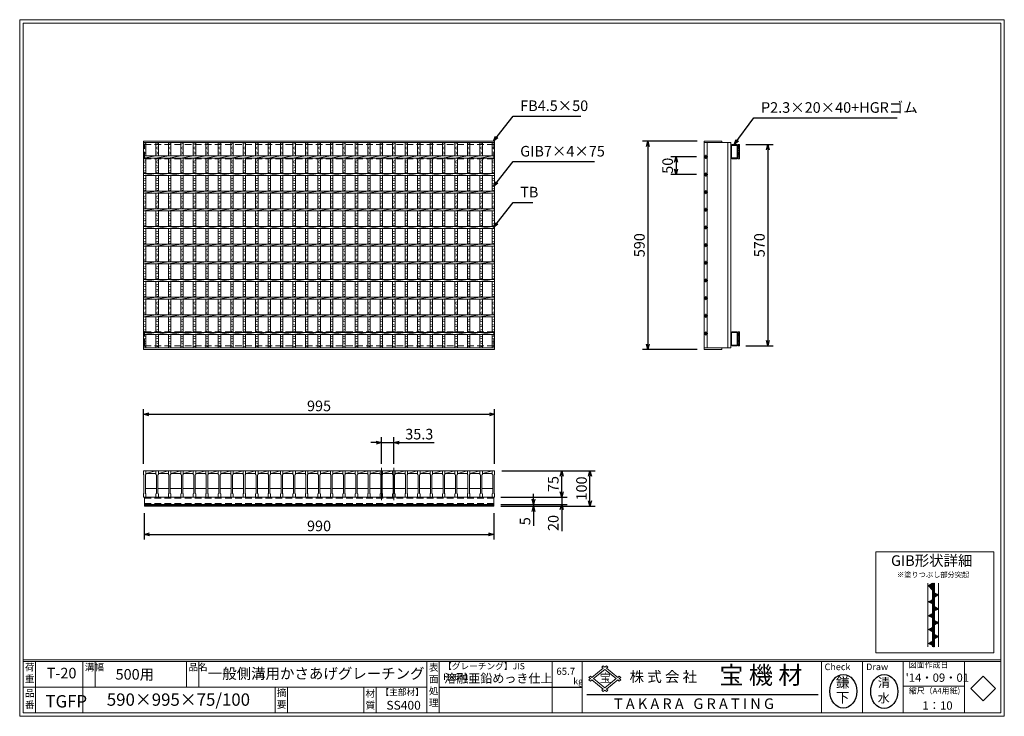
# Model space of a CAD drawing. Units: millimetres. Extents: x 0 to 2790, y 0 to 1973.
import ezdxf

# ---------------------------------------------------------------- set-up
doc = ezdxf.new("R2010")
doc.units = ezdxf.units.MM
doc.linetypes.add('CENTER', pattern=[10, 6.25, -1.25, 1.25, -1.25])
doc.linetypes.add('HIDDEN', pattern=[9.525, 6.35, -3.175])
for name, color, linetype, lineweight in [('エンボス', 4, 'Continuous', 5), ('ゴム', 51, 'Continuous', 13), ('寸法線', 2, 'Continuous', 9), ('嵩上平面', 112, 'HIDDEN', 13), ('嵩上断面', 112, 'Continuous', 13), ('本体', 7, 'Continuous', 13)]:
    doc.layers.add(name, color=color, linetype=linetype, lineweight=lineweight)
doc.layers.add('外枠', color=7, linetype='Continuous')
doc.dimstyles.new('ISO-25', dxfattribs={"dimscale": 10, "dimtxt": 3, "dimasz": 1.5, "dimexe": 1.5, "dimexo": 2, "dimgap": 0.5, "dimtad": 1, "dimdsep": 46, "dimtxsty": 'Standard', "dimblk": 'OPEN30', "dimcen": 2.5, "dimadec": 0, "dimazin": 0, "dimtfac": 1, "dimtmove": 0, "dimatfit": 0, "dimldrblk": 'OPEN30', "dimfxl": 1, "dimarcsym": 0})

# ---------------------------------------------------------------- blocks, each defined once
blk = doc.blocks.new('GIB詳細')
at = {"layer": 'エンボス', "linetype": 'Continuous'}
h = blk.add_hatch(dxfattribs=at)
h.set_pattern_fill('ANSI31', color=256, scale=0.5, style=0)
h.set_pattern_definition([(45, (8.5257, -12.7679), (-1.122532, 1.122532), [])])
h.paths.add_polyline_path([(26.7, 40.2), (37.9, 45.8), (37.9, 46.6), (26.7, 52.2), (26.7, 79.2), (20.6, 79.2), (8.5, 73.2), (20.6, 59.8), (20.6, 32.6), (8.5, 26.5), (20.6, 20.5), (20.6, -6.7), (8.5, -12.8), (20.6, -18.8), (20.6, -46), (8.5, -52.1), (20.6, -58.1), (20.6, -85.3), (8.5, -91.4), (20.6, -97.4), (20.6, -100.8), (26.7, -100.8), (26.7, -77.8), (37.9, -72.2), (37.9, -71.3), (26.7, -65.7), (26.7, -38.5), (37.9, -32.9), (37.9, -32), (26.7, -26.4), (26.7, 0.8), (37.9, 6.5), (37.9, 7.3), (26.7, 12.9)])
at = {"layer": 'エンボス', "linetype": 'Continuous', "lineweight": 0}
for p, q in [((8.5, 73.2), (20.6, 79.2)), ((8.5, 73.2), (20.6, 59.8)), ((8.5, 26.5), (20.6, 32.6)), ((38.8, 46.2), (26.7, 52.2)), ((38.8, 46.2), (26.7, 40.2)), ((8.5, 26.5), (20.6, 20.5)), ((20.6, 20.5), (20.6, -6.7)), ((38.8, 6.9), (26.7, 12.9)), ((38.8, 6.9), (26.7, 0.8)), ((26.7, 0.8), (26.7, -26.4)), ((8.5, -12.8), (20.6, -6.7)), ((8.5, -12.8), (20.6, -18.8)), ((20.6, -18.8), (20.6, -46)), ((38.8, -32.4), (26.7, -26.4)), ((38.8, -32.4), (26.7, -26.4)), ((8.5, -52.1), (20.6, -46)), ((8.5, -52.1), (20.6, -58.1)), ((38.8, -32.4), (26.7, -38.5)), ((38.8, -32.4), (26.7, -38.5)), ((26.7, -38.5), (26.7, -65.7)), ((20.6, -58.1), (20.6, -85.3)), ((38.8, -71.7), (26.7, -65.7)), ((38.8, -71.7), (26.7, -65.7)), ((38.8, -71.7), (26.7, -65.7)), ((38.8, -71.7), (26.7, -77.8)), ((38.8, -71.7), (26.7, -77.8)), ((38.8, -71.7), (26.7, -77.8)), ((26.7, -77.8), (26.7, -100.8)), ((8.5, -91.4), (20.6, -85.3)), ((8.5, -91.4), (20.6, -97.4)), ((20.6, -97.4), (20.6, -100.8))]:
    blk.add_line(p, q, dxfattribs=at)
at = {"layer": 'エンボス', "lineweight": 0}
for p, q in [((20.6, 59.8), (20.6, 32.6)), ((26.7, 79.2), (26.7, 52.2)), ((26.7, 40.2), (26.7, 12.9)), ((26.7, 38.6), (26.7, 12.9))]:
    blk.add_line(p, q, dxfattribs=at)
at = {"layer": '本体', "lineweight": 0}
for p, q in [((7.7, 79.2), (7.7, -100.8)), ((37.9, 79.2), (37.9, -100.8))]:
    blk.add_line(p, q, dxfattribs=at)
at = {"layer": '本体', "linetype": 'Continuous'}
blk.add_lwpolyline([(-139.6, 168.6), (194.7, 168.6), (194.7, -117.6), (-139.6, -117.6)], close=True, dxfattribs=at)
at = {"layer": '本体', "linetype": 'Continuous', "lineweight": 0, "insert": (-96.9, 158.3), "char_height": 30, "width": 252.84, "attachment_point": 1}
blk.add_mtext('GIB形状詳細', dxfattribs=at)
at = {"layer": '本体', "linetype": 'Continuous', "insert": (-79.9, 111), "char_height": 15, "width": 230.696, "attachment_point": 1}
blk.add_mtext('※塗りつぶし部分突起', dxfattribs=at)
blk = doc.blocks.new('TB8')
at = {"layer": '本体', "color": 1, "linetype": 'CENTER', "ltscale": 0.3}
for p, q in [((10, 0), (-2, 0)), ((4, 6), (4, -6))]:
    blk.add_line(p, q, dxfattribs=at)
at = {"layer": '本体', "color": 0, "linetype": 'Continuous'}
blk.add_circle((4, 0), 4, dxfattribs=at)
blk = doc.blocks.new('_Open30')
at = {"color": 0, "linetype": 'ByBlock', "lineweight": -2}
for p, q in [((-1, 0.27), (0, 0)), ((0, 0), (-1, -0.27)), ((0, 0), (-1, 0))]:
    blk.add_line(p, q, dxfattribs=at)
blk = doc.blocks.new('*D5')
at = {"layer": 'Defpoints', "color": 0, "linetype": 'Continuous'}
for p in [(353.1, 595), (1343.1, 595.4), (1343.1, 515.4)]:
    blk.add_point(p, dxfattribs=at)
at = {"layer": '寸法線', "color": 0, "linetype": 'Continuous', "lineweight": -2}
for p, q in [((353.1, 575), (353.1, 500.4)), ((1343.1, 575.4), (1343.1, 500.4)), ((368.1, 515.4), (1328.1, 515.4))]:
    blk.add_line(p, q, dxfattribs=at)
at = {"layer": '寸法線', "color": 0, "linetype": 'Continuous', "lineweight": -2, "xscale": 15, "yscale": 15, "zscale": 15, "rotation": 180}
blk.add_blockref('_Open30', (353.1, 515.4), dxfattribs=at)
at = {"layer": '寸法線', "color": 0, "linetype": 'Continuous', "lineweight": -2, "xscale": 15, "yscale": 15, "zscale": 15}
blk.add_blockref('_Open30', (1343.1, 515.4), dxfattribs=at)
at = {"layer": '寸法線', "color": 0, "linetype": 'Continuous', "insert": (848.1, 535.4), "char_height": 30, "attachment_point": 5}
blk.add_mtext('990', dxfattribs=at)
blk = doc.blocks.new('*D6')
at = {"layer": 'Defpoints', "color": 0, "linetype": 'Continuous'}
for p in [(1345.6, 855.4), (350.6, 695.4), (1345.6, 695.4)]:
    blk.add_point(p, dxfattribs=at)
at = {"layer": '寸法線', "color": 0, "linetype": 'Continuous', "lineweight": -2}
for p, q in [((350.6, 715.4), (350.6, 870.4)), ((1345.6, 715.4), (1345.6, 870.4)), ((365.6, 855.4), (1330.6, 855.4))]:
    blk.add_line(p, q, dxfattribs=at)
at = {"layer": '寸法線', "color": 0, "linetype": 'Continuous', "lineweight": -2, "xscale": 15, "yscale": 15, "zscale": 15, "rotation": 180}
blk.add_blockref('_Open30', (350.6, 855.4), dxfattribs=at)
at = {"layer": '寸法線', "color": 0, "linetype": 'Continuous', "lineweight": -2, "xscale": 15, "yscale": 15, "zscale": 15}
blk.add_blockref('_Open30', (1345.6, 855.4), dxfattribs=at)
at = {"layer": '寸法線', "color": 0, "linetype": 'Continuous', "insert": (848.1, 875.4), "char_height": 30, "attachment_point": 5}
blk.add_mtext('995', dxfattribs=at)
blk = doc.blocks.new('*D7')
at = {"layer": 'Defpoints', "color": 0, "linetype": 'Continuous'}
for p in [(1060.1, 775.4), (1024.8, 695.4), (1060.1, 695.4)]:
    blk.add_point(p, dxfattribs=at)
at = {"layer": '寸法線', "color": 0, "linetype": 'Continuous', "lineweight": -2}
for p, q in [((1024.8, 715.4), (1024.8, 790.4)), ((1060.1, 715.4), (1060.1, 790.4)), ((1009.8, 775.4), (994.8, 775.4)), ((1024.8, 775.4), (1060.1, 775.4)), ((1075.1, 775.4), (1174.1, 775.4))]:
    blk.add_line(p, q, dxfattribs=at)
at = {"layer": '寸法線', "color": 0, "linetype": 'Continuous', "lineweight": -2, "xscale": 15, "yscale": 15, "zscale": 15}
blk.add_blockref('_Open30', (1024.8, 775.4), dxfattribs=at)
at = {"layer": '寸法線', "color": 0, "linetype": 'Continuous', "lineweight": -2, "xscale": 15, "yscale": 15, "zscale": 15, "rotation": 180}
blk.add_blockref('_Open30', (1060.1, 775.4), dxfattribs=at)
at = {"layer": '寸法線', "color": 0, "linetype": 'Continuous', "insert": (1132.1, 795.4), "char_height": 30, "attachment_point": 5}
blk.add_mtext('35.3', dxfattribs=at)
blk = doc.blocks.new('*D8')
at = {"layer": 'Defpoints', "color": 0, "linetype": 'Continuous'}
for p in [(2037.1, 1619.5), (2037.1, 1049.5), (2119.6, 1049.5)]:
    blk.add_point(p, dxfattribs=at)
at = {"layer": '寸法線', "color": 0, "linetype": 'Continuous', "lineweight": -2}
for p, q in [((2057.1, 1619.5), (2134.6, 1619.5)), ((2119.6, 1604.5), (2119.6, 1064.5)), ((2057.1, 1049.5), (2134.6, 1049.5))]:
    blk.add_line(p, q, dxfattribs=at)
at = {"layer": '寸法線', "color": 0, "linetype": 'Continuous', "lineweight": -2, "xscale": 15, "yscale": 15, "zscale": 15}
for p, rotation in [((2119.6, 1619.5), 90), ((2119.6, 1049.5), 270)]:
    blk.add_blockref('_Open30', p, dxfattribs=dict(at, rotation=rotation))
at = {"layer": '寸法線', "color": 0, "linetype": 'Continuous', "insert": (2099.6, 1334.5), "char_height": 30, "attachment_point": 5, "rotation": 90}
blk.add_mtext('570', dxfattribs=at)
blk = doc.blocks.new('*D9')
at = {"layer": 'Defpoints', "color": 0, "linetype": 'Continuous'}
for p in [(1939.6, 1629.5), (1779.6, 1039.5), (1939.6, 1039.5)]:
    blk.add_point(p, dxfattribs=at)
at = {"layer": '寸法線', "color": 0, "linetype": 'Continuous', "lineweight": -2}
for p, q in [((1919.6, 1629.5), (1764.6, 1629.5)), ((1779.6, 1614.5), (1779.6, 1054.5)), ((1919.6, 1039.5), (1764.6, 1039.5))]:
    blk.add_line(p, q, dxfattribs=at)
at = {"layer": '寸法線', "color": 0, "linetype": 'Continuous', "lineweight": -2, "xscale": 15, "yscale": 15, "zscale": 15}
for p, rotation in [((1779.6, 1629.5), 90), ((1779.6, 1039.5), 270)]:
    blk.add_blockref('_Open30', p, dxfattribs=dict(at, rotation=rotation))
at = {"layer": '寸法線', "color": 0, "linetype": 'Continuous', "insert": (1759.6, 1334.5), "char_height": 30, "attachment_point": 5, "rotation": 90}
blk.add_mtext('590', dxfattribs=at)
blk = doc.blocks.new('平ゴムパッキン')
at = {"layer": 'ゴム'}
for p, q in [((3, 0), (3, -40)), ((3, 0), (8, 0)), ((3, -3), (4.7, 0)), ((3, -9), (8, -0.3)), ((3, -15), (8, -6.3)), ((3, -21), (8, -12.3)), ((3, -27), (8, -18.3)), ((3, -33), (8, -24.3)), ((8, 0), (8, -10)), ((8, -10), (8, -30)), ((3, -39), (8, -30.3)), ((3, -40), (8, -40)), ((5.9, -40), (8, -36.3)), ((8, -30), (8, -40))]:
    blk.add_line(p, q, dxfattribs=at)
blk = doc.blocks.new('*D10')
at = {"layer": 'Defpoints', "color": 0, "ltscale": 3}
for p in [(1937.6, 1584.5), (1859.6, 1534.5), (1937.6, 1534.5)]:
    blk.add_point(p, dxfattribs=at)
at = {"layer": '寸法線', "color": 0, "lineweight": -2, "ltscale": 3}
for p, q in [((1917.6, 1584.5), (1844.6, 1584.5)), ((1859.6, 1569.5), (1859.6, 1549.5)), ((1917.6, 1534.5), (1844.6, 1534.5))]:
    blk.add_line(p, q, dxfattribs=at)
at = {"layer": '寸法線', "color": 0, "lineweight": -2, "ltscale": 3, "xscale": 15, "yscale": 15, "zscale": 15}
for p, rotation in [((1859.6, 1584.5), 90), ((1859.6, 1534.5), 270)]:
    blk.add_blockref('_Open30', p, dxfattribs=dict(at, rotation=rotation))
at = {"layer": '寸法線', "color": 0, "ltscale": 3, "insert": (1839.6, 1559.5), "char_height": 30, "attachment_point": 5, "rotation": 90}
blk.add_mtext('50', dxfattribs=at)
blk = doc.blocks.new('清水')
at = {"layer": '外枠', "linetype": 'Continuous'}
blk.add_ellipse((62, -85), major_axis=(0, -48.1), ratio=0.8, dxfattribs=at)
at = {"layer": '外枠', "linetype": 'Continuous', "char_height": 25, "attachment_point": 1}
for s, insert, width in [('{\\fHG正楷書体-PRO|b0|i0|c128|p65;清}', (44, -47.7), 37.861), ('{\\fHG正楷書体-PRO|b0|i0|c128|p65;水}', (43.6, -91.3), 38.034)]:
    blk.add_mtext(s, dxfattribs=dict(at, insert=insert, width=width))
blk = doc.blocks.new('鎌下')
at = {"layer": '外枠', "linetype": 'Continuous'}
blk.add_ellipse((61.7, -84.6), major_axis=(0, -47.9), ratio=0.8, dxfattribs=at)
at = {"layer": '外枠', "linetype": 'Continuous', "char_height": 28.175, "width": 43.853, "attachment_point": 1}
for s, insert in [('{\\fHGSeikaishotaiPRO|b0|i0|c128|p65;鎌}', (40.6, -45.6)), ('{\\fHGSeikaishotaiPRO|b0|i0|c128|p65;下}', (40.6, -88.1))]:
    blk.add_mtext(s, dxfattribs=dict(at, insert=insert))
blk = doc.blocks.new('P-H20')
at = {"layer": '嵩上断面'}
for p, q in [((2.999997, 0.000001), (16.999997, 0.000001)), ((-0.000003, -2.999999), (-0.000003, -36.999999)), ((19.999997, -2.999999), (19.999997, -36.999999)), ((2.999997, -39.999999), (16.999997, -39.999999))]:
    blk.add_line(p, q, dxfattribs=at)
at = {"layer": '嵩上断面', "linetype": 'Continuous'}
blk.add_lwpolyline([(2.299997, -37.699999), (17.699997, -37.699999), (17.699997, -2.299999), (2.299997, -2.299999)], close=True, dxfattribs=at)
at = {"layer": '嵩上断面'}
for centre, start, end in [((2.999997, -2.999999), 90, 180), ((16.999997, -2.999999), 0, 90), ((2.999997, -36.999999), 180, 270), ((16.999997, -36.999999), 270, 0)]:
    blk.add_arc(centre, 3, start, end, dxfattribs=at)
blk = doc.blocks.new('*D23')
at = {"layer": 'Defpoints', "color": 0, "ltscale": 3}
for p in [(1343.1, 600.4), (1343.1, 595.4), (1455.6, 595.4)]:
    blk.add_point(p, dxfattribs=at)
at = {"layer": '寸法線', "color": 0, "lineweight": -2, "ltscale": 3}
for p, q in [((1455.6, 615.4), (1455.6, 630.4)), ((1363.1, 600.4), (1470.6, 600.4)), ((1363.1, 595.4), (1470.6, 595.4)), ((1455.6, 600.4), (1455.6, 595.4)), ((1455.6, 580.4), (1455.6, 539.9))]:
    blk.add_line(p, q, dxfattribs=at)
at = {"layer": '寸法線', "color": 0, "lineweight": -2, "ltscale": 3, "xscale": 15, "yscale": 15, "zscale": 15}
for p, rotation in [((1455.6, 600.4), 270), ((1455.6, 595.4), 90)]:
    blk.add_blockref('_Open30', p, dxfattribs=dict(at, rotation=rotation))
at = {"layer": '寸法線', "color": 0, "ltscale": 3, "insert": (1435.6, 552.6), "char_height": 30, "attachment_point": 5, "rotation": 90}
blk.add_mtext('5', dxfattribs=at)
blk = doc.blocks.new('*D24')
at = {"layer": 'Defpoints', "color": 0, "ltscale": 3}
for p in [(1343.1, 620.4), (1343.1, 600.4), (1535.6, 600.4)]:
    blk.add_point(p, dxfattribs=at)
at = {"layer": '寸法線', "color": 0, "lineweight": -2, "ltscale": 3}
for p, q in [((1535.6, 635.4), (1535.6, 650.4)), ((1363.1, 620.4), (1550.6, 620.4)), ((1535.6, 620.4), (1535.6, 600.4)), ((1363.1, 600.4), (1550.6, 600.4)), ((1535.6, 585.4), (1535.6, 524.8))]:
    blk.add_line(p, q, dxfattribs=at)
at = {"layer": '寸法線', "color": 0, "lineweight": -2, "ltscale": 3, "xscale": 15, "yscale": 15, "zscale": 15}
for p, rotation in [((1535.6, 620.4), 270), ((1535.6, 600.4), 90)]:
    blk.add_blockref('_Open30', p, dxfattribs=dict(at, rotation=rotation))
at = {"layer": '寸法線', "color": 0, "ltscale": 3, "insert": (1515.6, 547.6), "char_height": 30, "attachment_point": 5, "rotation": 90}
blk.add_mtext('20', dxfattribs=at)
blk = doc.blocks.new('*D25')
at = {"layer": 'Defpoints', "color": 0, "ltscale": 3}
for p in [(1345.6, 695.4), (1535.6, 695.4), (1345.6, 620.4)]:
    blk.add_point(p, dxfattribs=at)
at = {"layer": '寸法線', "color": 0, "lineweight": -2, "ltscale": 3}
for p, q in [((1365.6, 695.4), (1550.6, 695.4)), ((1535.6, 635.4), (1535.6, 680.4)), ((1365.6, 620.4), (1550.6, 620.4))]:
    blk.add_line(p, q, dxfattribs=at)
at = {"layer": '寸法線', "color": 0, "lineweight": -2, "ltscale": 3, "xscale": 15, "yscale": 15, "zscale": 15}
for p, rotation in [((1535.6, 695.4), 90), ((1535.6, 620.4), 270)]:
    blk.add_blockref('_Open30', p, dxfattribs=dict(at, rotation=rotation))
at = {"layer": '寸法線', "color": 0, "ltscale": 3, "insert": (1515.6, 657.9), "char_height": 30, "attachment_point": 5, "rotation": 90}
blk.add_mtext('75', dxfattribs=at)
blk = doc.blocks.new('*D26')
at = {"layer": 'Defpoints', "color": 0, "ltscale": 3}
for p in [(1345.6, 695.4), (1615.6, 695.4), (1343.1, 595.4)]:
    blk.add_point(p, dxfattribs=at)
at = {"layer": '寸法線', "color": 0, "lineweight": -2, "ltscale": 3}
for p, q in [((1365.6, 695.4), (1630.6, 695.4)), ((1615.6, 610.4), (1615.6, 680.4)), ((1363.1, 595.4), (1630.6, 595.4))]:
    blk.add_line(p, q, dxfattribs=at)
at = {"layer": '寸法線', "color": 0, "lineweight": -2, "ltscale": 3, "xscale": 15, "yscale": 15, "zscale": 15}
for p, rotation in [((1615.6, 695.4), 90), ((1615.6, 595.4), 270)]:
    blk.add_blockref('_Open30', p, dxfattribs=dict(at, rotation=rotation))
at = {"layer": '寸法線', "color": 0, "ltscale": 3, "insert": (1595.6, 645.4), "char_height": 30, "attachment_point": 5, "rotation": 90}
blk.add_mtext('100', dxfattribs=at)
blk = doc.blocks.new('*U28')
at = {"layer": 'エンボス', "linetype": 'Continuous'}
for p, q in [((21.15, 287.864094), (14.15, 285.864094)), ((14.15, 276.864094), (21.15, 278.864094)), ((21.15, 271.864094), (14.15, 273.864094)), ((14.15, 264.864094), (21.15, 262.864094)), ((21.15, 259.864094), (14.15, 257.864094)), ((21.15, 239.5), (14.15, 237.5)), ((14.15, 234.5), (21.15, 232.5)), ((14.15, 225.5), (21.15, 223.5)), ((21.15, 220.5), (14.15, 218.5)), ((21.15, 211.5), (14.15, 209.5)), ((14.15, 206.5), (21.15, 204.5)), ((21.15, 189.5), (14.15, 187.5)), ((14.15, 184.5), (21.15, 182.5)), ((14.15, 175.5), (21.15, 173.5)), ((21.15, 170.5), (14.15, 168.5)), ((21.15, 161.5), (14.15, 159.5)), ((14.15, 156.5), (21.15, 154.5)), ((21.15, 139.5), (14.15, 137.5)), ((14.15, 134.5), (21.15, 132.5)), ((14.15, 125.5), (21.15, 123.5)), ((21.15, 120.5), (14.15, 118.5)), ((21.15, 111.5), (14.15, 109.5)), ((14.15, 106.5), (21.15, 104.5)), ((21.15, 89.5), (14.15, 87.5)), ((14.15, 84.5), (21.15, 82.5)), ((14.15, 75.5), (21.15, 73.5)), ((21.15, 70.5), (14.15, 68.5)), ((21.15, 61.5), (14.15, 59.5)), ((14.15, 56.5), (21.15, 54.5)), ((21.15, 39.5), (14.15, 37.5)), ((14.15, 34.5), (21.15, 32.5)), ((14.15, 25.5), (21.15, 23.5)), ((21.15, 20.5), (14.15, 18.5)), ((21.15, 11.5), (14.15, 9.5)), ((14.15, 6.5), (21.15, 4.5)), ((21.15, -10.5), (14.15, -12.5)), ((14.15, -15.5), (21.15, -17.5)), ((14.15, -24.5), (21.15, -26.5)), ((21.15, -29.5), (14.15, -31.5)), ((21.15, -38.5), (14.15, -40.5)), ((14.15, -43.5), (21.15, -45.5)), ((21.15, -60.5), (14.15, -62.5)), ((14.15, -65.5), (21.15, -67.5)), ((14.15, -74.5), (21.15, -76.5)), ((21.15, -79.5), (14.15, -81.5)), ((21.15, -88.5), (14.15, -90.5)), ((14.15, -93.5), (21.15, -95.5)), ((21.15, -110.5), (14.15, -112.5)), ((14.15, -115.5), (21.15, -117.5)), ((14.15, -124.5), (21.15, -126.5)), ((21.15, -129.5), (14.15, -131.5)), ((21.15, -138.5), (14.15, -140.5)), ((14.15, -143.5), (21.15, -145.5)), ((21.15, -160.5), (14.15, -162.5)), ((14.15, -165.5), (21.15, -167.5)), ((14.15, -174.5), (21.15, -176.5)), ((21.15, -179.5), (14.15, -181.5)), ((21.15, -188.5), (14.15, -190.5)), ((14.15, -193.5), (21.15, -195.5)), ((21.15, -210.5), (14.15, -212.5)), ((14.15, -215.5), (21.15, -217.5)), ((14.15, -224.5), (21.15, -226.5)), ((21.15, -229.5), (14.15, -231.5)), ((21.15, -238.5), (14.15, -240.5)), ((14.15, -243.5), (21.15, -245.5)), ((21.15, -259.864094), (14.15, -257.864094)), ((14.15, -264.864094), (21.15, -262.864094)), ((21.15, -271.864094), (14.15, -273.864094)), ((14.15, -276.864094), (21.15, -278.864094)), ((21.15, -287.864094), (14.15, -285.864094))]:
    blk.add_line(p, q, dxfattribs=at)
at = {"layer": '本体', "linetype": 'Continuous'}
for p, q in [((14.15, 290.5), (14.15, 253)), ((21.15, 290.5), (21.15, 253)), ((-21.15, 247), (14.15, 253)), ((14.15, 247), (14.15, 203)), ((21.15, 247), (21.15, 203)), ((-21.15, 197), (14.15, 203)), ((14.15, 197), (14.15, 153)), ((21.15, 197), (21.15, 153)), ((-21.15, 147), (14.15, 153)), ((14.15, 147), (14.15, 103)), ((21.15, 147), (21.15, 103)), ((-21.15, 97), (14.15, 103)), ((14.15, 97), (14.15, 53)), ((21.15, 97), (21.15, 53)), ((-21.15, 47), (14.15, 53)), ((14.15, 47), (14.15, 3)), ((21.15, 47), (21.15, 3)), ((-21.15, -3), (14.15, 3)), ((14.15, -3), (14.15, -47)), ((21.15, -3), (21.15, -47)), ((-21.15, -53), (14.15, -47)), ((14.15, -53), (14.15, -97)), ((21.15, -53), (21.15, -97)), ((-21.15, -103), (14.15, -97)), ((14.15, -103), (14.15, -147)), ((21.15, -103), (21.15, -147)), ((-21.15, -153), (14.15, -147)), ((14.15, -153), (14.15, -197)), ((21.15, -153), (21.15, -197)), ((-21.15, -203), (14.15, -197)), ((14.15, -203), (14.15, -247)), ((21.15, -203), (21.15, -247)), ((-21.15, -253), (14.15, -247)), ((14.15, -290.5), (14.15, -253)), ((21.15, -290.5), (21.15, -253))]:
    blk.add_line(p, q, dxfattribs=at)
blk = doc.blocks.new('*U29')
at = {"layer": '本体', "color": 0, "linetype": 'ByBlock', "lineweight": -2}
for p in [(0, 0), (35.3, 0), (70.6, 0), (105.9, 0), (141.2, 0), (176.5, 0), (211.8, 0), (247.1, 0), (282.4, 0), (317.7, 0), (353, 0), (388.3, 0), (423.6, 0), (458.9, 0), (494.2, 0), (529.5, 0), (564.8, 0), (600.1, 0), (635.4, 0), (670.7, 0), (706, 0), (741.3, 0), (776.6, 0), (811.9, 0), (847.2, 0), (882.5, 0), (917.8, 0)]:
    blk.add_blockref('*U28', p, dxfattribs=at)
blk = doc.blocks.new('*U30')
at = {"layer": '本体', "linetype": 'Continuous'}
for p, q in [((-16.9, 37.5), (11.4, 37.5)), ((-16.9, 29.5), (11.4, 37.5)), ((-16.9, 29.5), (11.4, 29.5)), ((-18.4, -12.5), (12.9, -12.5))]:
    blk.add_line(p, q, dxfattribs=at)
at = {"layer": '本体'}
for p, q in [((11.4, 37.5), (18.4, 37.5)), ((11.4, 37.5), (11.4, 27.5)), ((18.4, 37.5), (18.4, 27.5)), ((11.4, 27.5), (12.9, 26.5)), ((12.9, 26.5), (12.9, -26.5)), ((18.4, 27.5), (16.9, 26.5)), ((16.9, 26.5), (16.9, -26.5)), ((11.4, -27.5), (12.9, -26.5)), ((11.4, -37.5), (11.4, -27.5)), ((18.4, -27.5), (16.9, -26.5)), ((18.4, -37.5), (18.4, -27.5)), ((11.4, -37.5), (18.4, -37.5))]:
    blk.add_line(p, q, dxfattribs=at)
blk = doc.blocks.new('*U31')
at = {"layer": '本体', "color": 0, "linetype": 'ByBlock', "lineweight": -2}
for p in [(0, 0), (35.3, 0), (70.6, 0), (105.9, 0), (141.2, 0), (176.5, 0), (211.8, 0), (247.1, 0), (282.4, 0), (317.7, 0), (353, 0), (388.3, 0), (423.6, 0), (458.9, 0), (494.2, 0), (529.5, 0), (564.8, 0), (600.1, 0), (635.4, 0), (670.7, 0), (706, 0), (741.3, 0), (776.6, 0), (811.9, 0), (847.2, 0), (882.5, 0), (917.8, 0)]:
    blk.add_blockref('*U30', p, dxfattribs=at)

msp = doc.modelspace()

# ---------------------------------------------------------------- hatches: boundary and pattern name
at = {"layer": 'ゴム', "linetype": 'Continuous'}
h = msp.add_hatch(dxfattribs=at)
h.set_pattern_fill('ANSI31', color=256, style=0)
h.set_pattern_definition([(45, (-50.8267, 1004.6772), (-2.245064, 2.245064), [])])
h.paths.add_polyline_path([(1343.125, 595.387), (1343.125, 600.387), (353.125, 600.387), (353.125, 595.387)])

# ---------------------------------------------------------------- linework, layer by layer
at = {"layer": 'エンボス', "linetype": 'Continuous'}
for p, q in [((357.625, 1622.335), (350.625, 1620.335)), ((1345.625, 1622.335), (1338.625, 1620.335)), ((350.625, 1611.335), (357.625, 1613.335)), ((357.625, 1606.335), (350.625, 1608.335)), ((350.625, 1599.335), (357.625, 1597.335)), ((357.625, 1594.335), (350.625, 1592.335)), ((1338.625, 1611.335), (1345.625, 1613.335)), ((1345.625, 1606.335), (1338.625, 1608.335)), ((1338.625, 1599.335), (1345.625, 1597.335)), ((1345.625, 1594.335), (1338.625, 1592.335)), ((357.625, 1573.971), (350.625, 1571.971)), ((350.625, 1568.971), (357.625, 1566.971)), ((1345.625, 1573.971), (1338.625, 1571.971)), ((1338.625, 1568.971), (1345.625, 1566.971)), ((350.625, 1559.971), (357.625, 1557.971)), ((357.625, 1554.971), (350.625, 1552.971)), ((357.625, 1545.971), (350.625, 1543.971)), ((350.625, 1540.971), (357.625, 1538.971)), ((1338.625, 1559.971), (1345.625, 1557.971)), ((1345.625, 1554.971), (1338.625, 1552.971)), ((1345.625, 1545.971), (1338.625, 1543.971)), ((1338.625, 1540.971), (1345.625, 1538.971)), ((357.625, 1523.971), (350.625, 1521.971)), ((350.625, 1518.971), (357.625, 1516.971)), ((350.625, 1509.971), (357.625, 1507.971)), ((1345.625, 1523.971), (1338.625, 1521.971)), ((1338.625, 1518.971), (1345.625, 1516.971)), ((1338.625, 1509.971), (1345.625, 1507.971)), ((357.625, 1504.971), (350.625, 1502.971)), ((357.625, 1495.971), (350.625, 1493.971)), ((350.625, 1490.971), (357.625, 1488.971)), ((1345.625, 1504.971), (1338.625, 1502.971)), ((1345.625, 1495.971), (1338.625, 1493.971)), ((1338.625, 1490.971), (1345.625, 1488.971)), ((357.625, 1473.971), (350.625, 1471.971)), ((350.625, 1468.971), (357.625, 1466.971)), ((350.625, 1459.971), (357.625, 1457.971)), ((357.625, 1454.971), (350.625, 1452.971)), ((1345.625, 1473.971), (1338.625, 1471.971)), ((1338.625, 1468.971), (1345.625, 1466.971)), ((1338.625, 1459.971), (1345.625, 1457.971)), ((1345.625, 1454.971), (1338.625, 1452.971)), ((357.625, 1445.971), (350.625, 1443.971)), ((350.625, 1440.971), (357.625, 1438.971)), ((357.625, 1423.971), (350.625, 1421.971)), ((1345.625, 1445.971), (1338.625, 1443.971)), ((1338.625, 1440.971), (1345.625, 1438.971)), ((1345.625, 1423.971), (1338.625, 1421.971)), ((350.625, 1418.971), (357.625, 1416.971)), ((350.625, 1409.971), (357.625, 1407.971)), ((357.625, 1404.971), (350.625, 1402.971)), ((357.625, 1395.971), (350.625, 1393.971)), ((1338.625, 1418.971), (1345.625, 1416.971)), ((1338.625, 1409.971), (1345.625, 1407.971)), ((1345.625, 1404.971), (1338.625, 1402.971)), ((1345.625, 1395.971), (1338.625, 1393.971)), ((350.625, 1390.971), (357.625, 1388.971)), ((357.625, 1373.971), (350.625, 1371.971)), ((350.625, 1368.971), (357.625, 1366.971)), ((1338.625, 1390.971), (1345.625, 1388.971)), ((1345.625, 1373.971), (1338.625, 1371.971)), ((1338.625, 1368.971), (1345.625, 1366.971)), ((350.625, 1359.971), (357.625, 1357.971)), ((357.625, 1354.971), (350.625, 1352.971)), ((357.625, 1345.971), (350.625, 1343.971)), ((350.625, 1340.971), (357.625, 1338.971)), ((1338.625, 1359.971), (1345.625, 1357.971)), ((1345.625, 1354.971), (1338.625, 1352.971)), ((1345.625, 1345.971), (1338.625, 1343.971)), ((1338.625, 1340.971), (1345.625, 1338.971)), ((357.625, 1323.971), (350.625, 1321.971)), ((350.625, 1318.971), (357.625, 1316.971)), ((1345.625, 1323.971), (1338.625, 1321.971)), ((1338.625, 1318.971), (1345.625, 1316.971)), ((350.625, 1309.971), (357.625, 1307.971)), ((357.625, 1304.971), (350.625, 1302.971)), ((357.625, 1295.971), (350.625, 1293.971)), ((350.625, 1290.971), (357.625, 1288.971)), ((1338.625, 1309.971), (1345.625, 1307.971)), ((1345.625, 1304.971), (1338.625, 1302.971)), ((1345.625, 1295.971), (1338.625, 1293.971)), ((1338.625, 1290.971), (1345.625, 1288.971)), ((357.625, 1273.971), (350.625, 1271.971)), ((350.625, 1268.971), (357.625, 1266.971)), ((350.625, 1259.971), (357.625, 1257.971)), ((1345.625, 1273.971), (1338.625, 1271.971)), ((1338.625, 1268.971), (1345.625, 1266.971)), ((1338.625, 1259.971), (1345.625, 1257.971)), ((357.625, 1254.971), (350.625, 1252.971)), ((357.625, 1245.971), (350.625, 1243.971)), ((350.625, 1240.971), (357.625, 1238.971)), ((1345.625, 1254.971), (1338.625, 1252.971)), ((1345.625, 1245.971), (1338.625, 1243.971)), ((1338.625, 1240.971), (1345.625, 1238.971)), ((357.625, 1223.971), (350.625, 1221.971)), ((350.625, 1218.971), (357.625, 1216.971)), ((350.625, 1209.971), (357.625, 1207.971)), ((357.625, 1204.971), (350.625, 1202.971)), ((1345.625, 1223.971), (1338.625, 1221.971)), ((1338.625, 1218.971), (1345.625, 1216.971)), ((1338.625, 1209.971), (1345.625, 1207.971)), ((1345.625, 1204.971), (1338.625, 1202.971)), ((357.625, 1195.971), (350.625, 1193.971)), ((350.625, 1190.971), (357.625, 1188.971)), ((357.625, 1173.971), (350.625, 1171.971)), ((1345.625, 1195.971), (1338.625, 1193.971)), ((1338.625, 1190.971), (1345.625, 1188.971)), ((1345.625, 1173.971), (1338.625, 1171.971)), ((350.625, 1168.971), (357.625, 1166.971)), ((350.625, 1159.971), (357.625, 1157.971)), ((357.625, 1154.971), (350.625, 1152.971)), ((357.625, 1145.971), (350.625, 1143.971)), ((1338.625, 1168.971), (1345.625, 1166.971)), ((1338.625, 1159.971), (1345.625, 1157.971)), ((1345.625, 1154.971), (1338.625, 1152.971)), ((1345.625, 1145.971), (1338.625, 1143.971)), ((350.625, 1140.971), (357.625, 1138.971)), ((357.625, 1123.971), (350.625, 1121.971)), ((350.625, 1118.971), (357.625, 1116.971)), ((1338.625, 1140.971), (1345.625, 1138.971)), ((1345.625, 1123.971), (1338.625, 1121.971)), ((1338.625, 1118.971), (1345.625, 1116.971)), ((350.625, 1109.971), (357.625, 1107.971)), ((357.625, 1104.971), (350.625, 1102.971)), ((357.625, 1095.971), (350.625, 1093.971)), ((350.625, 1090.971), (357.625, 1088.971)), ((1338.625, 1109.971), (1345.625, 1107.971)), ((1345.625, 1104.971), (1338.625, 1102.971)), ((1345.625, 1095.971), (1338.625, 1093.971)), ((1338.625, 1090.971), (1345.625, 1088.971)), ((357.625, 1074.607), (350.625, 1076.607)), ((350.625, 1069.607), (357.625, 1071.607)), ((357.625, 1062.607), (350.625, 1060.607)), ((1345.625, 1074.607), (1338.625, 1076.607)), ((1338.625, 1069.607), (1345.625, 1071.607)), ((1345.625, 1062.607), (1338.625, 1060.607)), ((350.625, 1057.607), (357.625, 1055.607)), ((357.625, 1046.607), (350.625, 1048.607)), ((1338.625, 1057.607), (1345.625, 1055.607)), ((1345.625, 1046.607), (1338.625, 1048.607))]:
    msp.add_line(p, q, dxfattribs=at)
at = {"layer": 'ゴム', "linetype": 'Continuous'}
for p, q in [((353.125, 600.387), (353.125, 595.387)), ((353.125, 595.387), (1343.125, 595.387)), ((1343.125, 595.387), (1343.125, 600.387))]:
    msp.add_line(p, q, dxfattribs=at)
at = {"layer": '外枠', "lineweight": 9, "ltscale": 80}
for p, q in [((2789.511, 1973.269), (0, 1973.269)), ((0, 0), (0, 1973.269)), ((2789.511, 0), (2789.511, 1973.269)), ((0, 0), (2789.511, 0))]:
    msp.add_line(p, q, dxfattribs=at)
at = {"layer": '外枠', "lineweight": 9, "ltscale": 100}
for p, q in [((10, 1963.878), (2780.12, 1963.878)), ((10, 1963.878), (10, 10)), ((2780.12, 1963.878), (2780.12, 10)), ((45, 155.399), (45, 10)), ((179.104, 155.399), (179.104, 10)), ((214.104, 155.399), (214.104, 82.7)), ((472.565, 155.399), (472.565, 82.7)), ((507.565, 155.399), (507.565, 82.7)), ((723.828, 82.7), (723.828, 10)), ((758.828, 82.7), (758.828, 10)), ((974.951, 82.7), (974.951, 10)), ((1009.951, 82.7), (1009.951, 10)), ((10, 10), (2780.12, 10))]:
    msp.add_line(p, q, dxfattribs=at)
at = {"layer": '外枠', "linetype": 'Continuous', "lineweight": 9, "ltscale": 100}
for p, q in [((10, 160.095), (2780.12, 160.095)), ((10, 155.399), (2780.12, 155.399)), ((1153.531, 155.399), (1153.531, 10)), ((1188.532, 155.399), (1188.532, 10)), ((1508.68, 155.399), (1508.68, 10)), ((1593.951, 155.399), (1593.951, 10)), ((1653.436, 142.863), (1649.123, 139.412)), ((1653.436, 142.863), (1657.75, 139.412)), ((1662.064, 142.863), (1657.75, 139.412)), ((1662.064, 142.863), (1666.378, 139.412)), ((2271.731, 155.399), (2271.731, 10)), ((2387.386, 155.399), (2387.386, 10)), ((2503.04, 155.399), (2503.04, 10)), ((2676.662, 155.399), (2676.662, 10)), ((1616.778, 113.536), (1612.464, 110.085)), ((1621.092, 110.085), (1616.778, 113.536)), ((1653.436, 135.961), (1621.092, 110.085)), ((1657.75, 132.51), (1625.405, 106.634)), ((1649.123, 139.412), (1653.436, 135.961)), ((1657.75, 132.51), (1690.095, 106.634)), ((1666.378, 139.412), (1662.064, 135.961)), ((1662.064, 135.961), (1694.409, 110.085)), ((1698.723, 113.536), (1694.409, 110.085)), ((1698.723, 113.536), (1703.037, 110.085)), ((2729.64, 113.462), (2694.775, 78.597)), ((2764.504, 78.597), (2729.64, 113.462)), ((1616.778, 106.634), (1612.464, 110.085)), ((1616.778, 106.634), (1612.464, 103.183)), ((1616.778, 99.732), (1612.464, 103.183)), ((1621.092, 103.183), (1616.778, 99.732)), ((1653.436, 77.307), (1621.092, 103.183)), ((1657.75, 80.758), (1625.405, 106.634)), ((1690.095, 106.634), (1657.75, 80.758)), ((1694.409, 103.183), (1662.064, 77.307)), ((1694.409, 103.183), (1698.723, 99.732)), ((1703.037, 110.085), (1698.723, 106.634)), ((1698.723, 106.634), (1703.037, 103.183)), ((1703.037, 103.183), (1698.723, 99.732)), ((2676.662, 85.048), (2503.04, 85.048)), ((10, 82.7), (1153.53, 82.7)), ((1653.436, 77.307), (1649.123, 73.856)), ((1653.436, 70.405), (1649.123, 73.856)), ((1657.75, 73.856), (1653.436, 70.405)), ((1662.064, 70.405), (1657.75, 73.856)), ((1666.378, 73.856), (1662.064, 77.307)), ((1666.378, 73.856), (1662.064, 70.405)), ((2694.775, 78.597), (2729.64, 43.733)), ((2729.64, 43.733), (2764.504, 78.597))]:
    msp.add_line(p, q, dxfattribs=at)
at = {"layer": '外枠', "ltscale": 3}
for p, q in [((1188.532, 82.7), (1593.951, 82.7)), ((1607.072, 61.671), (2262.174, 61.671))]:
    msp.add_line(p, q, dxfattribs=at)
at = {"layer": '寸法線', "linetype": 'Continuous'}
for p, q in [((1024.825, 703.387), (1024.825, 612.387)), ((1060.125, 703.387), (1060.125, 612.387))]:
    msp.add_line(p, q, dxfattribs=at)
at = {"layer": '嵩上平面', "linetype": 'HIDDEN', "lineweight": 9, "ltscale": 3}
for p, q in [((353.125, 1619.471), (1343.125, 1619.471)), ((353.125, 1579.471), (353.125, 1619.471)), ((1343.125, 1579.471), (1343.125, 1619.471)), ((353.125, 1579.471), (1343.125, 1579.471)), ((353.125, 1049.471), (353.125, 1089.471)), ((353.125, 1089.471), (1343.125, 1089.471)), ((1343.125, 1049.471), (1343.125, 1089.471)), ((353.125, 1049.471), (1343.125, 1049.471))]:
    msp.add_line(p, q, dxfattribs=at)
at = {"layer": '嵩上断面', "linetype": 'Continuous'}
for p, q in [((353.125, 600.387), (353.125, 620.387)), ((353.125, 620.387), (1343.125, 620.387)), ((1343.125, 620.387), (1343.125, 600.387)), ((1343.125, 600.387), (353.125, 600.387))]:
    msp.add_line(p, q, dxfattribs=at)
at = {"layer": '嵩上断面', "linetype": 'HIDDEN', "ltscale": 3}
for p, q in [((353.125, 618.087), (1343.125, 618.087)), ((353.125, 602.687), (1343.125, 602.687))]:
    msp.add_line(p, q, dxfattribs=at)
at = {"layer": '本体', "linetype": 'Continuous'}
for p, q in [((350.625, 1039.471), (350.625, 1629.471)), ((350.625, 1629.471), (1345.625, 1629.471)), ((350.625, 1624.971), (350.625, 1587.471)), ((350.625, 1624.971), (1345.625, 1624.971)), ((357.625, 1624.971), (357.625, 1587.471)), ((1338.625, 1624.971), (1338.625, 1587.471)), ((1345.625, 1039.471), (1345.625, 1629.471)), ((1345.625, 1623.971), (1345.625, 1587.471)), ((1939.555, 1629.471), (1939.555, 1039.471)), ((1939.555, 1629.471), (1989.555, 1629.471)), ((1939.555, 1624.971), (2014.555, 1624.971)), ((1947.555, 1624.971), (1947.555, 1043.971)), ((1989.555, 1629.471), (1989.555, 1624.971)), ((2006.555, 1624.971), (2006.555, 1043.971)), ((2014.555, 1624.971), (2014.555, 1043.971)), ((350.625, 1587.471), (1345.625, 1587.471)), ((350.625, 1581.471), (1345.625, 1581.471)), ((350.625, 1581.471), (350.625, 1537.471)), ((357.625, 1581.471), (357.625, 1537.471)), ((1303.725, 1581.471), (1339.025, 1587.471)), ((1338.625, 1581.471), (1338.625, 1537.471)), ((1345.625, 1581.471), (1345.625, 1537.471)), ((350.625, 1537.471), (1345.625, 1537.471)), ((1303.725, 1531.471), (1339.025, 1537.471)), ((350.625, 1531.471), (1345.625, 1531.471)), ((350.625, 1531.471), (350.625, 1487.471)), ((357.625, 1531.471), (357.625, 1487.471)), ((1338.625, 1531.471), (1338.625, 1487.471)), ((1345.625, 1531.471), (1345.625, 1487.471)), ((350.625, 1487.471), (1345.625, 1487.471)), ((350.625, 1481.471), (1345.625, 1481.471)), ((350.625, 1481.471), (350.625, 1437.471)), ((357.625, 1481.471), (357.625, 1437.471)), ((1303.725, 1481.471), (1339.025, 1487.471)), ((1338.625, 1481.471), (1338.625, 1437.471)), ((1345.625, 1481.471), (1345.625, 1437.471)), ((350.625, 1437.471), (1345.625, 1437.471)), ((350.625, 1431.471), (1345.625, 1431.471)), ((350.625, 1431.471), (350.625, 1387.471)), ((357.625, 1431.471), (357.625, 1387.471)), ((1303.725, 1431.471), (1339.025, 1437.471)), ((1338.625, 1431.471), (1338.625, 1387.471)), ((1345.625, 1431.471), (1345.625, 1387.471)), ((350.625, 1387.471), (1345.625, 1387.471)), ((350.625, 1381.471), (1345.625, 1381.471)), ((350.625, 1381.471), (350.625, 1337.471)), ((357.625, 1381.471), (357.625, 1337.471)), ((1303.725, 1381.471), (1339.025, 1387.471)), ((1338.625, 1381.471), (1338.625, 1337.471)), ((1345.625, 1381.471), (1345.625, 1337.471)), ((350.625, 1337.471), (1345.625, 1337.471)), ((350.625, 1331.471), (1345.625, 1331.471)), ((350.625, 1331.471), (350.625, 1287.471)), ((357.625, 1331.471), (357.625, 1287.471)), ((1303.725, 1331.471), (1339.025, 1337.471)), ((1338.625, 1331.471), (1338.625, 1287.471)), ((1345.625, 1331.471), (1345.625, 1287.471)), ((350.625, 1287.471), (1345.625, 1287.471)), ((1303.725, 1281.471), (1339.025, 1287.471)), ((350.625, 1281.471), (1345.625, 1281.471)), ((350.625, 1281.471), (350.625, 1237.471)), ((357.625, 1281.471), (357.625, 1237.471)), ((1338.625, 1281.471), (1338.625, 1237.471)), ((1345.625, 1281.471), (1345.625, 1237.471)), ((350.625, 1237.471), (1345.625, 1237.471)), ((350.625, 1231.471), (1345.625, 1231.471)), ((350.625, 1231.471), (350.625, 1187.471)), ((357.625, 1231.471), (357.625, 1187.471)), ((1303.725, 1231.471), (1339.025, 1237.471)), ((1338.625, 1231.471), (1338.625, 1187.471)), ((1345.625, 1231.471), (1345.625, 1187.471)), ((350.625, 1187.471), (1345.625, 1187.471)), ((350.625, 1181.471), (1345.625, 1181.471)), ((350.625, 1181.471), (350.625, 1137.471)), ((357.625, 1181.471), (357.625, 1137.471)), ((1303.725, 1181.471), (1339.025, 1187.471)), ((1338.625, 1181.471), (1338.625, 1137.471)), ((1345.625, 1181.471), (1345.625, 1137.471)), ((350.625, 1137.471), (1345.625, 1137.471)), ((350.625, 1131.471), (1345.625, 1131.471)), ((350.625, 1131.471), (350.625, 1087.471)), ((357.625, 1131.471), (357.625, 1087.471)), ((1303.725, 1131.471), (1339.025, 1137.471)), ((1338.625, 1131.471), (1338.625, 1087.471)), ((1345.625, 1131.471), (1345.625, 1087.471)), ((350.625, 1087.471), (1345.625, 1087.471)), ((350.625, 1043.971), (350.625, 1081.471)), ((350.625, 1081.471), (1345.625, 1081.471)), ((357.625, 1043.971), (357.625, 1081.471)), ((1303.725, 1081.471), (1339.025, 1087.471)), ((1338.625, 1043.971), (1338.625, 1081.471)), ((1345.625, 1043.971), (1345.625, 1081.471)), ((350.625, 1043.971), (1345.625, 1043.971)), ((350.625, 1039.471), (1345.625, 1039.471)), ((1939.555, 1043.971), (2014.555, 1043.971)), ((1939.555, 1039.471), (1989.555, 1039.471)), ((1989.555, 1043.971), (1989.555, 1039.471)), ((1310.725, 695.387), (1339.025, 695.387)), ((1310.725, 687.387), (1338.625, 695.274)), ((1310.725, 687.387), (1338.625, 687.387)), ((1309.225, 645.387), (1340.525, 645.387))]:
    msp.add_line(p, q, dxfattribs=at)
at = {"layer": '本体'}
for p, q in [((2014.555, 1616.471), (2014.555, 1582.471)), ((2034.555, 1582.471), (2034.555, 1616.471)), ((2034.555, 1086.471), (2034.555, 1052.471)), ((350.625, 695.387), (357.625, 695.387)), ((350.625, 695.387), (350.625, 685.387)), ((350.625, 685.387), (352.125, 684.387)), ((352.125, 684.387), (352.125, 631.387)), ((357.625, 685.387), (356.125, 684.387)), ((356.125, 684.387), (356.125, 631.387)), ((357.625, 695.387), (357.625, 685.387)), ((1338.625, 695.387), (1345.625, 695.387)), ((1338.625, 695.387), (1338.625, 685.387)), ((1338.625, 685.387), (1340.125, 684.387)), ((1340.125, 684.387), (1340.125, 631.387)), ((1345.625, 685.387), (1344.125, 684.387)), ((1344.125, 684.387), (1344.125, 631.387)), ((1345.625, 695.387), (1345.625, 685.387)), ((350.625, 630.387), (352.125, 631.387)), ((350.625, 620.387), (350.625, 630.387)), ((350.625, 620.387), (357.625, 620.387)), ((357.625, 630.387), (356.125, 631.387)), ((357.625, 620.387), (357.625, 630.387)), ((1338.625, 630.387), (1340.125, 631.387)), ((1338.625, 620.387), (1338.625, 630.387)), ((1338.625, 620.387), (1345.625, 620.387)), ((1345.625, 630.387), (1344.125, 631.387)), ((1345.625, 620.387), (1345.625, 630.387))]:
    msp.add_line(p, q, dxfattribs=at)

# ---------------------------------------------------------------- block references
msp.add_blockref('GIB詳細', (2565.418, 297.723))
at = {"layer": 'ゴム', "linetype": 'Continuous'}
msp.add_blockref('平ゴムパッキン', (2031.555, 1619.476), dxfattribs=at)
at = {"layer": 'ゴム', "linetype": 'Continuous', "xscale": -1, "rotation": 180}
msp.add_blockref('平ゴムパッキン', (2031.555, 1049.466), dxfattribs=at)
at = {"layer": '外枠', "ltscale": 3}
msp.add_blockref('鎌下', (2271.731, 155.399), dxfattribs=at)
at = {"layer": '嵩上断面', "ltscale": 3}
msp.add_blockref('P-H20', (2014.555, 1619.471), dxfattribs=at)
at = {"layer": '嵩上断面', "ltscale": 3, "xscale": -1, "rotation": 180}
msp.add_blockref('P-H20', (2014.555, 1049.471), dxfattribs=at)
at = {"layer": '本体'}
for name, p in [('*U29', (371.775, 1334.471)), ('*U31', (374.525, 657.887))]:
    msp.add_blockref(name, p, dxfattribs=at)
at = {"layer": '本体', "linetype": 'Continuous'}
for p in [(1939.555, 1584.471), (1939.555, 1534.471), (1939.555, 1484.471), (1939.555, 1434.471), (1939.555, 1384.471), (1939.555, 1334.471), (1939.555, 1284.471), (1939.555, 1234.471), (1939.555, 1184.471), (1939.555, 1134.471), (1939.555, 1084.471)]:
    msp.add_blockref('TB8', p, dxfattribs=at)
at = {"layer": '本体', "ltscale": 3}
msp.add_blockref('清水', (2387.386, 155.399), dxfattribs=at)

# ---------------------------------------------------------------- texts
at = {"layer": '外枠', "linetype": 'Continuous', "lineweight": 9, "ltscale": 100, "attachment_point": 1}
for s, insert, char_height, width in [('荷\\P重', (14.92, 149.332), 20, 30.0799), ('溝幅', (184.435, 149.307), 20, 29.6694), ('品名', (477.896, 149.307), 20, 29.6694), ('一般側溝用かさあげグレーチング', (532.893, 136.154), 30, 664.6119), ('表\\P面\\P処\\P理', (1159.385, 148.611), 20, 1015.1375), ('【グレーチング】JIS\u3000H8641', (1199.762, 151.082), 18, 301.8661), ('宝 機 材', (1982.247, 141.531), 50, 269.1378), ('Check', (2280.29, 149.513), 18.7831, 274.13809), ('Draw', (2398.035, 149.513), 18.7831, 274.13809), ('図面作成日', (2518.898, 153.73), 16.4352, 274.1381), ('T-20', (76.617, 137.376), 30, 126.3036), ('500用', (271.752, 133.857), 30, 271.6208), ('溶融亜鉛めっき仕上', (1202.678, 120.138), 25, 1015.1375), ('65.7', (1520.477, 137.5), 20, 1015.1375), ('{\\fＭＳ ゴシック|b0|i0|c128|p49;宝}', (1642.841, 120.818), 23.95394, 23.85059), ('株 式 会 社', (1728.021, 127.167), 30, 282.8297), ("'14・09・01", (2509.986, 121.221), 23.4788, 274.1381), ('kg', (1568.465, 108.414), 18, 25.456), ('品\\P番', (15.057, 75.82), 20, 23.52947), ('TGFP', (72.933, 59.96), 35, 88.8698), ('590×995×75/100', (246.857, 64.818), 35, 532.9183), ('摘\\P要', (728.478, 76.926), 20, 664.6119), ('材\\P質', (979.733, 74.848), 20, 31.38948), ('【主部材】', (1022.193, 77.61), 18, 122.0406), ('縮尺（A4用紙)', (2518.898, 80.525), 16.4352, 274.1381), ('SS400', (1038.975, 43.782), 25, 122.0406), ('T A K A R A   G R A T I N G', (1683.622, 50.715), 30.00024, 539.48276), ('1：10', (2557.587, 42.242), 23.4788, 274.1381)]:
    msp.add_mtext(s, dxfattribs=dict(at, insert=insert, char_height=char_height, width=width))
at = {"layer": '寸法線', "linetype": 'Continuous', "char_height": 30, "attachment_point": 7}
for s, insert in [('FB4.5×50', (1418.011, 1705.182)), ('P2.3×20×40+HGRゴム', (2100.265, 1700.182)), ('GIB7×4×75', (1418.011, 1576.322)), ('TB', (1418.011, 1460.536))]:
    msp.add_mtext(s, dxfattribs=dict(at, insert=insert))

# ---------------------------------------------------------------- dimensions: what is measured, and where the dimension line sits
at = {"layer": '寸法線', "linetype": 'Continuous'}
for base, p1, p2, picture, middle in [((1779.555, 1039.471), (1939.555, 1629.471), (1939.555, 1039.471), '*D9', (1759.555, 1334.471)), ((2119.555, 1049.471), (2037.055, 1619.471), (2037.055, 1049.471), '*D8', (2099.555, 1334.471))]:
    dim = msp.add_linear_dim(base=base, p1=p1, p2=p2, angle=90, dimstyle='ISO-25', dxfattribs=at)
    dim.commit()
    dim.dimension.update_dxf_attribs({"geometry": picture, "text_midpoint": middle})
at = {"layer": '寸法線', "ltscale": 3}
for base, p1, p2, picture, middle in [((1859.555, 1534.471), (1937.555, 1584.471), (1937.555, 1534.471), '*D10', (1839.555, 1559.471)), ((1615.625, 695.387), (1343.125, 595.387), (1345.625, 695.387), '*D26', (1595.625, 645.387)), ((1535.625, 695.387), (1345.625, 620.387), (1345.625, 695.387), '*D25', (1515.625, 657.887)), ((1535.625, 600.387), (1343.125, 620.387), (1343.125, 600.387), '*D24', (1515.625, 547.57)), ((1455.625, 595.387), (1343.125, 600.387), (1343.125, 595.387), '*D23', (1435.625, 552.62))]:
    dim = msp.add_linear_dim(base=base, p1=p1, p2=p2, angle=90, dimstyle='ISO-25', dxfattribs=at)
    dim.commit()
    dim.dimension.update_dxf_attribs({"geometry": picture, "text_midpoint": middle})
at = {"layer": '寸法線', "linetype": 'Continuous'}
for base, p1, p2, picture, middle in [((1345.625, 855.387), (350.625, 695.387), (1345.625, 695.387), '*D6', (848.125, 875.387)), ((1060.125, 775.387), (1024.825, 695.387), (1060.125, 695.387), '*D7', (1132.13, 795.387))]:
    dim = msp.add_linear_dim(base=base, p1=p1, p2=p2, dimstyle='ISO-25', dxfattribs=at)
    dim.commit()
    dim.dimension.update_dxf_attribs({"geometry": picture, "text_midpoint": middle})
dim = msp.add_linear_dim(base=(1343.125, 515.387), p1=(353.125, 595.036), p2=(1343.125, 595.387), dimstyle='ISO-25', dxfattribs=at)
dim.commit()
dim.dimension.update_dxf_attribs({"geometry": '*D5', "text_midpoint": (848.125, 515.387), "dimtype": 160})

# ---------------------------------------------------------------- leaders
at = {"layer": '寸法線', "linetype": 'Continuous', "annotation_type": 0, "has_hookline": 1, "hookline_direction": 0}
for points, text_width in [([(1342.3, 1629.471), (1398.011, 1700.182), (1413.011, 1700.182)], 171.929), ([(2024.555, 1619.471), (2080.265, 1695.182), (2095.265, 1695.182)], 385.431), ([(1342.3, 1500.611), (1398.011, 1571.322), (1413.011, 1571.322)], 210.609), ([(1342.3, 1384.825), (1398.011, 1455.536), (1413.011, 1455.536)], 35.787)]:
    msp.add_leader(points, dimstyle='ISO-25', override={"dimgap": 0.5, "dimtad": 1}, dxfattribs=dict(at, text_width=text_width))

doc.saveas('drawing.dxf')
